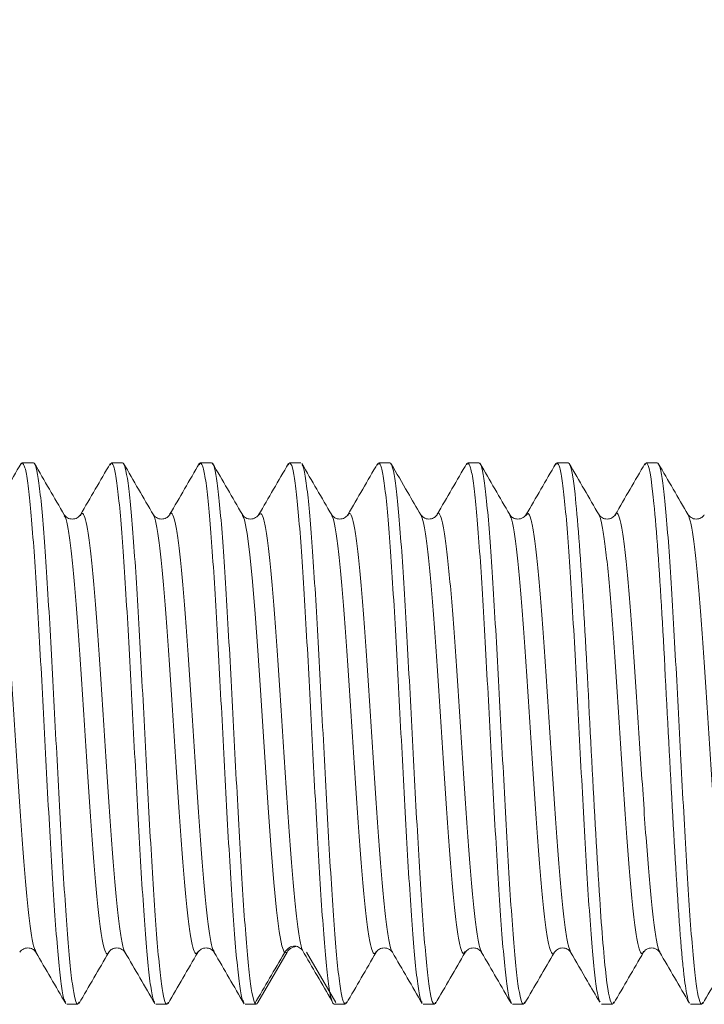
# Model space of a CAD drawing. Units: inches. Extents: x 0 to 3.13, y 0 to 2.37.
# Drawn here: x 1.12 to 1.36, y 0.54 to 0.88 of the extents above; entities that cross this region are included whole.
import ezdxf

# ---------------------------------------------------------------- set-up
doc = ezdxf.new("R2010")
doc.units = ezdxf.units.IN
doc.header["$MEASUREMENT"] = 0
doc.header["$PDSIZE"] = -1
doc.linetypes.add('HIDDEN', pattern=[0.075, 0.05, -0.025])
doc.layers.add('DIM', color=8, linetype='Continuous')
doc.styles.get("Standard").update_dxf_attribs({"font": 'GOTHIC.TTF'})
doc.dimstyles.get("Standard").update_dxf_attribs({"dimtxt": 0.035, "dimasz": 0.035, "dimexe": 0.025, "dimexo": 0.025, "dimgap": 0.015, "dimtad": 1, "dimzin": 0, "dimdsep": 46, "dimtxsty": 'Standard', "dimcen": 0.09, "dimadec": 0, "dimazin": 0, "dimtfac": 1, "dimtmove": 0, "dimatfit": 3, "dimfxl": 1, "dimtolj": 1, "dimtzin": 0, "dimarcsym": 0})

# ---------------------------------------------------------------- blocks, each defined once
blk = doc.blocks.new('*D10')
at = {"layer": 'Defpoints', "color": 0}
for p in [(1.71204, 1.17373), (0.46204, 0.81928), (1.71204, 0.71571)]:
    blk.add_point(p, dxfattribs=at)
at = {"layer": 'DIM', "color": 0, "lineweight": -2}
for p, q in [((0.46204, 0.84428), (0.46204, 1.19873)), ((1.71204, 0.74071), (1.71204, 1.19873)), ((0.49704, 1.17373), (1.67704, 1.17373))]:
    blk.add_line(p, q, dxfattribs=at)
at = {"layer": 'DIM', "color": 0}
for points in [[(0.49704, 1.17957), (0.49704, 1.1679), (0.46204, 1.17373)], [(1.67704, 1.17957), (1.67704, 1.1679), (1.71204, 1.17373)]]:
    blk.add_solid(points, dxfattribs=at)
at = {"layer": 'DIM', "color": 0, "insert": (1.08704, 1.20711), "char_height": 0.035, "attachment_point": 5}
blk.add_mtext('\\A1;1.25', dxfattribs=at)
blk = doc.blocks.new('*D11')
at = {"layer": 'Defpoints', "color": 0}
for p in [(1.71204, 0.98322), (1.71204, 0.71571), (0.49329, 0.70951)]:
    blk.add_point(p, dxfattribs=at)
at = {"layer": 'DIM', "color": 0, "lineweight": -2}
for p, q in [((0.49329, 0.73451), (0.49329, 1.00822)), ((1.71204, 0.74071), (1.71204, 1.00822)), ((0.52829, 0.98322), (1.67704, 0.98322))]:
    blk.add_line(p, q, dxfattribs=at)
at = {"layer": 'DIM', "color": 0}
for points in [[(0.52829, 0.98905), (0.52829, 0.97738), (0.49329, 0.98322)], [(1.67704, 0.98905), (1.67704, 0.97738), (1.71204, 0.98322)]]:
    blk.add_solid(points, dxfattribs=at)
at = {"layer": 'DIM', "color": 0, "insert": (1.10267, 1.01649), "char_height": 0.035, "attachment_point": 5}
blk.add_mtext('\\A1;1.22', dxfattribs=at)

msp = doc.modelspace()

# ---------------------------------------------------------------- linework, layer by layer
at = {"color": 7, "linetype": 'Continuous', "lineweight": 15}
for p, q in [((1.11587, 0.72873), (1.11634, 0.72928)), ((1.12024, 0.72928), (1.11634, 0.72928)), ((1.14712, 0.72842), (1.14759, 0.72928)), ((1.15149, 0.72928), (1.14759, 0.72928)), ((1.17844, 0.72854), (1.17884, 0.72928)), ((1.18274, 0.72928), (1.17884, 0.72928)), ((1.20961, 0.72839), (1.21009, 0.72928)), ((1.21399, 0.72928), (1.21009, 0.72928)), ((1.24088, 0.72845), (1.24134, 0.72928)), ((1.24524, 0.72928), (1.24134, 0.72928)), ((1.27219, 0.72854), (1.27259, 0.72928)), ((1.27649, 0.72928), (1.27259, 0.72928)), ((1.30335, 0.72838), (1.30384, 0.72928)), ((1.30774, 0.72928), (1.30384, 0.72928)), ((1.33463, 0.72842), (1.33509, 0.72928)), ((1.33899, 0.72928), (1.33509, 0.72928)), ((1.26177, 0.71087), (1.2618, 0.71097)), ((1.19894, 0.5399), (1.20923, 0.55761)), ((1.27166, 0.5578), (1.27169, 0.55784)), ((1.13196, 0.53928), (1.13587, 0.53928)), ((1.13632, 0.54012), (1.13587, 0.53928)), ((1.16321, 0.53928), (1.16712, 0.53928)), ((1.16753, 0.54005), (1.16712, 0.53928)), ((1.19446, 0.53928), (1.19837, 0.53928)), ((1.22571, 0.53928), (1.22962, 0.53928)), ((1.23007, 0.54012), (1.22962, 0.53928)), ((1.25696, 0.53928), (1.26087, 0.53928)), ((1.26127, 0.54004), (1.26087, 0.53928)), ((1.28821, 0.53928), (1.29212, 0.53928)), ((1.29257, 0.54013), (1.29212, 0.53928)), ((1.31946, 0.53928), (1.32337, 0.53928)), ((1.32381, 0.54012), (1.32337, 0.53928)), ((1.35071, 0.53928), (1.35462, 0.53928)), ((1.35502, 0.54003), (1.35462, 0.53928))]:
    msp.add_line(p, q, dxfattribs=at)
at = {"color": 7, "linetype": 'HIDDEN', "lineweight": 0}
msp.add_line((1.21599, 0.55761), (1.22628, 0.5399), dxfattribs=at)
at = {"color": 8, "linetype": 'Continuous', "lineweight": 15, "flags": 128}
msp.add_lwpolyline([(1.19354, 0.71081), (1.19424, 0.7092), (1.19518, 0.7044), (1.19611, 0.69713), (1.19705, 0.68763), (1.19799, 0.67624), (1.19892, 0.66337), (1.19986, 0.64948), (1.2008, 0.63504), (1.20173, 0.62058), (1.20267, 0.6066), (1.20361, 0.59361), (1.20454, 0.58205), (1.20548, 0.57233), (1.20642, 0.56481), (1.20735, 0.55975), (1.20829, 0.55732), (1.20923, 0.55761), (1.20923, 0.55761)], dxfattribs=at)
at = {"color": 7, "linetype": 'Continuous', "lineweight": 15}
for points, knots in [([(1.11593, 0.72898), (1.11419, 0.72597), (1.11072, 0.71997), (1.10723, 0.71398), (1.10549, 0.71098)], [0, 0, 0, 0, 0.500149, 1, 1, 1, 1]), ([(1.11634, 0.72928), (1.11666, 0.72893), (1.11731, 0.72822), (1.11829, 0.72257), (1.11927, 0.71379), (1.12024, 0.70189), (1.12122, 0.6874), (1.1222, 0.67087), (1.12317, 0.65294), (1.12415, 0.63428), (1.12513, 0.61563), (1.1261, 0.59769), (1.12708, 0.58116), (1.12806, 0.56668), (1.12903, 0.55476), (1.13001, 0.54606), (1.13084, 0.54101), (1.13134, 0.54035), (1.13152, 0.54012)], [0, 0, 0, 0, 0.064343, 0.128686, 0.193029, 0.257371, 0.321714, 0.386057, 0.4504, 0.514743, 0.579086, 0.643428, 0.707771, 0.772114, 0.836457, 0.9008, 0.965143, 1, 1, 1, 1]), ([(1.13587, 0.53928), (1.13522, 0.53928), (1.13457, 0.54176), (1.13326, 0.55127), (1.13261, 0.55832), (1.13131, 0.5759), (1.13066, 0.58644), (1.12936, 0.60942), (1.12871, 0.62185), (1.12741, 0.64672), (1.12675, 0.65915), (1.12545, 0.68213), (1.1248, 0.69267), (1.1235, 0.71025), (1.12285, 0.71729), (1.12155, 0.72681), (1.1209, 0.72928), (1.12024, 0.72928)], [0, 0, 0, 0, 0.125, 0.125, 0.25, 0.25, 0.375, 0.375, 0.5, 0.5, 0.625, 0.625, 0.75, 0.75, 0.875, 0.875, 1, 1, 1, 1]), ([(1.1311, 0.71097), (1.12935, 0.71397), (1.12587, 0.71997), (1.12238, 0.72598), (1.12064, 0.72898)], [0, 0, 0, 0, 0.499805, 1, 1, 1, 1]), ([(1.14719, 0.72898), (1.14545, 0.72598), (1.14196, 0.71997), (1.13848, 0.71397), (1.13674, 0.71097)], [0, 0, 0, 0, 0.500192, 1, 1, 1, 1]), ([(1.14759, 0.72928), (1.14791, 0.72893), (1.14856, 0.72822), (1.14954, 0.72257), (1.15052, 0.71379), (1.15149, 0.70189), (1.15247, 0.6874), (1.15345, 0.67087), (1.15442, 0.65294), (1.1554, 0.63428), (1.15638, 0.61563), (1.15735, 0.59769), (1.15833, 0.58116), (1.15931, 0.56668), (1.16028, 0.55476), (1.16126, 0.54606), (1.16209, 0.54101), (1.16259, 0.54035), (1.16277, 0.54012)], [0, 0, 0, 0, 0.064339, 0.128677, 0.193016, 0.257354, 0.321693, 0.386032, 0.45037, 0.514709, 0.579047, 0.643386, 0.707725, 0.772063, 0.836402, 0.900741, 0.965079, 1, 1, 1, 1]), ([(1.16712, 0.53928), (1.16647, 0.53928), (1.16582, 0.54176), (1.16451, 0.55127), (1.16386, 0.55832), (1.16256, 0.5759), (1.16191, 0.58644), (1.16061, 0.60942), (1.15996, 0.62185), (1.15866, 0.64672), (1.158, 0.65915), (1.1567, 0.68213), (1.15605, 0.69267), (1.15475, 0.71025), (1.1541, 0.71729), (1.1528, 0.72681), (1.15215, 0.72928), (1.15149, 0.72928)], [0, 0, 0, 0, 0.125, 0.125, 0.25, 0.25, 0.375, 0.375, 0.5, 0.5, 0.625, 0.625, 0.75, 0.75, 0.875, 0.875, 1, 1, 1, 1]), ([(1.16234, 0.71097), (1.1606, 0.71397), (1.15712, 0.71997), (1.15364, 0.72597), (1.1519, 0.72897)], [0, 0, 0, 0, 0.499848, 1, 1, 1, 1]), ([(1.1785, 0.72909), (1.17676, 0.72608), (1.17328, 0.72008), (1.16979, 0.71407), (1.16804, 0.71107)], [0, 0, 0, 0, 0.500206, 1, 1, 1, 1]), ([(1.17884, 0.72928), (1.17916, 0.72893), (1.17981, 0.72822), (1.18079, 0.72257), (1.18177, 0.71379), (1.18274, 0.70189), (1.18372, 0.6874), (1.1847, 0.67087), (1.18567, 0.65294), (1.18665, 0.63428), (1.18763, 0.61563), (1.1886, 0.59769), (1.18958, 0.58116), (1.19056, 0.56668), (1.19153, 0.55476), (1.19251, 0.54605), (1.19335, 0.54095), (1.19386, 0.54029), (1.19405, 0.54005)], [0, 0, 0, 0, 0.064186, 0.128372, 0.192558, 0.256744, 0.32093, 0.385115, 0.449301, 0.513487, 0.577673, 0.641859, 0.706045, 0.770231, 0.834417, 0.898603, 0.962789, 1, 1, 1, 1]), ([(1.19837, 0.53928), (1.19772, 0.53928), (1.19707, 0.54176), (1.19576, 0.55127), (1.19511, 0.55832), (1.19381, 0.5759), (1.19316, 0.58644), (1.19186, 0.60942), (1.19121, 0.62185), (1.18991, 0.64672), (1.18925, 0.65915), (1.18795, 0.68213), (1.1873, 0.69267), (1.186, 0.71025), (1.18535, 0.71729), (1.18405, 0.72681), (1.1834, 0.72928), (1.18274, 0.72928)], [0, 0, 0, 0, 0.125, 0.125, 0.25, 0.25, 0.375, 0.375, 0.5, 0.5, 0.625, 0.625, 0.75, 0.75, 0.875, 0.875, 1, 1, 1, 1]), ([(1.19354, 0.71106), (1.1918, 0.71407), (1.18831, 0.72007), (1.18482, 0.72608), (1.18308, 0.72909)], [0, 0, 0, 0, 0.499791, 1, 1, 1, 1]), ([(1.20968, 0.72896), (1.20794, 0.72596), (1.20446, 0.71996), (1.20097, 0.71396), (1.19923, 0.71096)], [0, 0, 0, 0, 0.500154, 1, 1, 1, 1]), ([(1.21009, 0.72928), (1.21074, 0.72928), (1.21139, 0.72681), (1.21269, 0.71729), (1.21334, 0.71025), (1.21465, 0.69267), (1.2153, 0.68213), (1.2166, 0.65915), (1.21725, 0.64672), (1.21855, 0.62185), (1.2192, 0.60942), (1.2205, 0.58644), (1.22116, 0.5759), (1.22246, 0.55832), (1.22311, 0.55127), (1.22441, 0.54176), (1.22506, 0.53928), (1.22571, 0.53928)], [0, 0, 0, 0, 0.125, 0.125, 0.25, 0.25, 0.375, 0.375, 0.5, 0.5, 0.625, 0.625, 0.75, 0.75, 0.875, 0.875, 1, 1, 1, 1]), ([(1.22485, 0.71097), (1.2231, 0.71397), (1.21962, 0.71997), (1.21613, 0.72598), (1.21439, 0.72898)], [0, 0, 0, 0, 0.49981, 1, 1, 1, 1]), ([(1.24094, 0.72899), (1.2392, 0.72598), (1.23572, 0.71997), (1.23223, 0.71397), (1.23049, 0.71097)], [0, 0, 0, 0, 0.500197, 1, 1, 1, 1]), ([(1.24134, 0.72928), (1.24166, 0.72893), (1.24231, 0.72822), (1.24329, 0.72257), (1.24427, 0.71379), (1.24524, 0.70189), (1.24622, 0.6874), (1.2472, 0.67087), (1.24817, 0.65294), (1.24915, 0.63428), (1.25013, 0.61563), (1.2511, 0.59769), (1.25208, 0.58116), (1.25306, 0.56668), (1.25403, 0.55476), (1.25501, 0.54606), (1.25584, 0.541), (1.25634, 0.54035), (1.25652, 0.54011)], [0, 0, 0, 0, 0.064329, 0.128658, 0.192988, 0.257317, 0.321646, 0.385975, 0.450304, 0.514634, 0.578963, 0.643292, 0.707621, 0.77195, 0.836279, 0.900609, 0.964938, 1, 1, 1, 1]), ([(1.26087, 0.53928), (1.26022, 0.53928), (1.25957, 0.54176), (1.25826, 0.55127), (1.25761, 0.55832), (1.25631, 0.5759), (1.25566, 0.58644), (1.25436, 0.60942), (1.25371, 0.62185), (1.25241, 0.64672), (1.25175, 0.65915), (1.25045, 0.68213), (1.2498, 0.69267), (1.2485, 0.71025), (1.24785, 0.71729), (1.24655, 0.72681), (1.2459, 0.72928), (1.24524, 0.72928)], [0, 0, 0, 0, 0.125, 0.125, 0.25, 0.25, 0.375, 0.375, 0.5, 0.5, 0.625, 0.625, 0.75, 0.75, 0.875, 0.875, 1, 1, 1, 1]), ([(1.25608, 0.71099), (1.25456, 0.71362), (1.25108, 0.71961), (1.2476, 0.72561), (1.24564, 0.72899)], [0, 0, 0, 0, 0.437547, 1, 1, 1, 1]), ([(1.27226, 0.72909), (1.27051, 0.72609), (1.26703, 0.72008), (1.26354, 0.71407), (1.2618, 0.71107)], [0, 0, 0, 0, 0.500204, 1, 1, 1, 1]), ([(1.27259, 0.72928), (1.27291, 0.72893), (1.27356, 0.72822), (1.27454, 0.72257), (1.27552, 0.71379), (1.27649, 0.70189), (1.27747, 0.6874), (1.27845, 0.67087), (1.27942, 0.65294), (1.2804, 0.63428), (1.28138, 0.61563), (1.28235, 0.59769), (1.28333, 0.58116), (1.28431, 0.56668), (1.28528, 0.55476), (1.28626, 0.54605), (1.2871, 0.54096), (1.28761, 0.5403), (1.2878, 0.54006)], [0, 0, 0, 0, 0.064213, 0.1284261, 0.1926391, 0.2568521, 0.3210651, 0.3852782, 0.4494912, 0.5137042, 0.5779172, 0.6421303, 0.7063433, 0.7705563, 0.8347693, 0.8989824, 0.9631954, 1, 1, 1, 1]), ([(1.29212, 0.53928), (1.29147, 0.53928), (1.29082, 0.54176), (1.28951, 0.55127), (1.28886, 0.55832), (1.28756, 0.5759), (1.28691, 0.58644), (1.28561, 0.60942), (1.28496, 0.62185), (1.28366, 0.64672), (1.283, 0.65915), (1.2817, 0.68213), (1.28105, 0.69267), (1.27975, 0.71025), (1.2791, 0.71729), (1.2778, 0.72681), (1.27715, 0.72928), (1.27649, 0.72928)], [0, 0, 0, 0, 0.125, 0.125, 0.25, 0.25, 0.375, 0.375, 0.5, 0.5, 0.625, 0.625, 0.75, 0.75, 0.875, 0.875, 1, 1, 1, 1]), ([(1.28729, 0.71106), (1.28555, 0.71406), (1.28206, 0.72007), (1.27858, 0.72607), (1.27683, 0.72908)], [0, 0, 0, 0, 0.4997873, 1, 1, 1, 1]), ([(1.30342, 0.72894), (1.30168, 0.72594), (1.2982, 0.71994), (1.29471, 0.71394), (1.29297, 0.71095)], [0, 0, 0, 0, 0.500158, 1, 1, 1, 1]), ([(1.30384, 0.72928), (1.30416, 0.72893), (1.30481, 0.72822), (1.30579, 0.72257), (1.30677, 0.71379), (1.30774, 0.70189), (1.30872, 0.6874), (1.3097, 0.67087), (1.31067, 0.65294), (1.31165, 0.63428), (1.31263, 0.61563), (1.3136, 0.59769), (1.31458, 0.58116), (1.31556, 0.56668), (1.31653, 0.55476), (1.31751, 0.54606), (1.31834, 0.54101), (1.31884, 0.54036), (1.31901, 0.54013)], [0, 0, 0, 0, 0.064365, 0.128729, 0.193094, 0.257459, 0.321823, 0.386188, 0.450552, 0.514917, 0.579282, 0.643646, 0.708011, 0.772376, 0.83674, 0.901105, 0.96547, 1, 1, 1, 1]), ([(1.31882, 0.57627), (1.3179, 0.59024), (1.31698, 0.60726), (1.31513, 0.64235), (1.31421, 0.66037), (1.31236, 0.69203), (1.31144, 0.70561), (1.30959, 0.72425), (1.30867, 0.72928), (1.30774, 0.72928)], [0, 0, 0, 0, 0.25, 0.25, 0.5, 0.5, 0.75, 0.75, 1, 1, 1, 1]), ([(1.31859, 0.71097), (1.31685, 0.71397), (1.31337, 0.71998), (1.30988, 0.72598), (1.30814, 0.72899)], [0, 0, 0, 0, 0.499815, 1, 1, 1, 1]), ([(1.33469, 0.72899), (1.33295, 0.72598), (1.32947, 0.71998), (1.32598, 0.71397), (1.32424, 0.71097)], [0, 0, 0, 0, 0.500199, 1, 1, 1, 1]), ([(1.33509, 0.72928), (1.33601, 0.72928), (1.33693, 0.72425), (1.33878, 0.70561), (1.3397, 0.69203), (1.34155, 0.66037), (1.34247, 0.64235), (1.34432, 0.60726), (1.34524, 0.59024), (1.34617, 0.57627)], [0, 0, 0, 0, 0.25, 0.25, 0.5, 0.5, 0.75, 0.75, 1, 1, 1, 1]), ([(1.35462, 0.53928), (1.35397, 0.53928), (1.35332, 0.54176), (1.35201, 0.55127), (1.35136, 0.55832), (1.35006, 0.5759), (1.34941, 0.58644), (1.34811, 0.60942), (1.34746, 0.62185), (1.34616, 0.64672), (1.3455, 0.65915), (1.3442, 0.68213), (1.34355, 0.69267), (1.34225, 0.71025), (1.3416, 0.71729), (1.3403, 0.72681), (1.33965, 0.72928), (1.33899, 0.72928)], [0, 0, 0, 0, 0.125, 0.125, 0.25, 0.25, 0.375, 0.375, 0.5, 0.5, 0.625, 0.625, 0.75, 0.75, 0.875, 0.875, 1, 1, 1, 1]), ([(1.34982, 0.71101), (1.34808, 0.71401), (1.3446, 0.72001), (1.34112, 0.72601), (1.33938, 0.72901)], [0, 0, 0, 0, 0.4998526, 1, 1, 1, 1]), ([(1.22962, 0.53928), (1.22929, 0.53964), (1.22864, 0.54034), (1.22767, 0.54599), (1.22669, 0.55477), (1.22571, 0.56668), (1.22474, 0.58116), (1.22376, 0.59769), (1.22278, 0.61563), (1.22181, 0.63428), (1.22083, 0.65294), (1.21985, 0.67087), (1.21888, 0.68741), (1.2179, 0.70188), (1.21692, 0.71381), (1.21595, 0.7225), (1.21512, 0.72754), (1.21463, 0.72819), (1.21446, 0.72842)], [0, 0, 0, 0, 0.064408, 0.128817, 0.193225, 0.257633, 0.322041, 0.38645, 0.450858, 0.515266, 0.579674, 0.644083, 0.708491, 0.772899, 0.837307, 0.901716, 0.966124, 1, 1, 1, 1]), ([(1.13674, 0.71098), (1.1364, 0.71058), (1.13572, 0.70981), (1.13392, 0.70936), (1.13211, 0.70981), (1.13143, 0.71058), (1.13109, 0.71097)], [0, 0, 0, 0, 0.252276, 0.5, 0.747724, 1, 1, 1, 1]), ([(1.168, 0.711), (1.16775, 0.71068), (1.16722, 0.71002), (1.16562, 0.70939), (1.16361, 0.70962), (1.16277, 0.71052), (1.16233, 0.71099)], [0, 0, 0, 0, 0.218534, 0.455718, 0.714069, 1, 1, 1, 1]), ([(1.19925, 0.71099), (1.19881, 0.71052), (1.19797, 0.70962), (1.19596, 0.70939), (1.19437, 0.71002), (1.19383, 0.71068), (1.19358, 0.711)], [0, 0, 0, 0, 0.28578, 0.544077, 0.781311, 1, 1, 1, 1]), ([(1.23049, 0.71098), (1.23015, 0.71058), (1.22947, 0.70981), (1.22767, 0.70936), (1.22586, 0.70981), (1.22518, 0.71058), (1.22484, 0.71098)], [0, 0, 0, 0, 0.252276, 0.5, 0.747724, 1, 1, 1, 1]), ([(1.26175, 0.71099), (1.2615, 0.71068), (1.26096, 0.71002), (1.25937, 0.70939), (1.25736, 0.70962), (1.25652, 0.71052), (1.25609, 0.71099)], [0, 0, 0, 0, 0.2185823, 0.4557832, 0.7141174, 1, 1, 1, 1]), ([(1.293, 0.71099), (1.29256, 0.71052), (1.29172, 0.70962), (1.28971, 0.70939), (1.28811, 0.71002), (1.28758, 0.71068), (1.28733, 0.711)], [0, 0, 0, 0, 0.285512, 0.543759, 0.781064, 1, 1, 1, 1]), ([(1.32424, 0.71098), (1.3239, 0.71058), (1.32322, 0.70981), (1.32142, 0.70936), (1.31961, 0.70981), (1.31893, 0.71059), (1.31859, 0.71098)], [0, 0, 0, 0, 0.252276, 0.5, 0.747724, 1, 1, 1, 1]), ([(1.3555, 0.71099), (1.35524, 0.71067), (1.35471, 0.71002), (1.35312, 0.70939), (1.35111, 0.70962), (1.35028, 0.71051), (1.34984, 0.71098)], [0, 0, 0, 0, 0.218817, 0.456086, 0.714378, 1, 1, 1, 1]), ([(1.32337, 0.53928), (1.32261, 0.53928), (1.32185, 0.54265), (1.32034, 0.55542), (1.31958, 0.56481), (1.31882, 0.57627)], [0, 0, 0, 0, 0.5, 0.5, 1, 1, 1, 1]), ([(1.34617, 0.57627), (1.34636, 0.57348), (1.34674, 0.5679), (1.3473, 0.56059), (1.34787, 0.55419), (1.34844, 0.54885), (1.34901, 0.54459), (1.34958, 0.54163), (1.34998, 0.54006), (1.35019, 0.53985), (1.35021, 0.53983)], [0, 0, 0, 0, 0.140435, 0.28087, 0.421306, 0.561741, 0.702176, 0.842611, 0.983046, 1, 1, 1, 1]), ([(1.20828, 0.55732), (1.20868, 0.5579), (1.20946, 0.55906), (1.21142, 0.55982), (1.21338, 0.55952), (1.21416, 0.55869), (1.21456, 0.55827)], [0, 0, 0, 0, 0.252142, 0.5, 0.747858, 1, 1, 1, 1]), ([(1.11546, 0.55758), (1.1159, 0.55805), (1.11673, 0.55895), (1.11874, 0.55918), (1.12034, 0.55855), (1.12087, 0.55789), (1.12113, 0.55757)], [0, 0, 0, 0, 0.2857152, 0.5439954, 0.781249, 1, 1, 1, 1]), ([(1.12113, 0.55757), (1.12287, 0.55457), (1.12636, 0.54857), (1.12984, 0.54256), (1.13158, 0.53956)], [0, 0, 0, 0, 0.4998116, 1, 1, 1, 1]), ([(1.13625, 0.53956), (1.13799, 0.54256), (1.14148, 0.54857), (1.14496, 0.55457), (1.1467, 0.55757)], [0, 0, 0, 0, 0.500186, 1, 1, 1, 1]), ([(1.1467, 0.55757), (1.14696, 0.55789), (1.14749, 0.55855), (1.14909, 0.55918), (1.1511, 0.55895), (1.15193, 0.55805), (1.15237, 0.55758)], [0, 0, 0, 0, 0.218531, 0.455707, 0.714091, 1, 1, 1, 1]), ([(1.15237, 0.55758), (1.15412, 0.55457), (1.1576, 0.54857), (1.16109, 0.54256), (1.16283, 0.53955)], [0, 0, 0, 0, 0.499795, 1, 1, 1, 1]), ([(1.16746, 0.53949), (1.1692, 0.54249), (1.17268, 0.5485), (1.17617, 0.5545), (1.17791, 0.5575)], [0, 0, 0, 0, 0.500173, 1, 1, 1, 1]), ([(1.17797, 0.55759), (1.17831, 0.55798), (1.17899, 0.55876), (1.18079, 0.55921), (1.18259, 0.55876), (1.18327, 0.55798), (1.18361, 0.55759)], [0, 0, 0, 0, 0.252276, 0.5, 0.747724, 1, 1, 1, 1]), ([(1.18367, 0.5575), (1.18541, 0.5545), (1.18889, 0.5485), (1.19238, 0.5425), (1.19412, 0.5395)], [0, 0, 0, 0, 0.499829, 1, 1, 1, 1]), ([(1.19789, 0.53951), (1.19962, 0.54248), (1.20309, 0.54841), (1.20655, 0.55435), (1.20828, 0.55732)], [0, 0, 0, 0, 0.500031, 1, 1, 1, 1]), ([(1.20923, 0.55761), (1.20942, 0.55789), (1.20981, 0.55845), (1.21065, 0.55905), (1.2115, 0.55943), (1.21208, 0.55949), (1.21232, 0.55951)], [0, 0, 0, 0, 0.2696717, 0.540007, 0.8098495, 1, 1, 1, 1]), ([(1.21456, 0.55827), (1.21629, 0.55531), (1.21976, 0.54937), (1.22323, 0.54342), (1.22496, 0.54045)], [0, 0, 0, 0, 0.499952, 1, 1, 1, 1]), ([(1.23, 0.53956), (1.23174, 0.54256), (1.23523, 0.54857), (1.23871, 0.55457), (1.24045, 0.55757)], [0, 0, 0, 0, 0.500189, 1, 1, 1, 1]), ([(1.24045, 0.55757), (1.24071, 0.55789), (1.24124, 0.55855), (1.24284, 0.55918), (1.24485, 0.55895), (1.24568, 0.55805), (1.24612, 0.55758)], [0, 0, 0, 0, 0.21885, 0.456135, 0.714383, 1, 1, 1, 1]), ([(1.24613, 0.55757), (1.24787, 0.55457), (1.25136, 0.54856), (1.25484, 0.54256), (1.25658, 0.53955)], [0, 0, 0, 0, 0.499797, 1, 1, 1, 1]), ([(1.26121, 0.53948), (1.26295, 0.54249), (1.26643, 0.54849), (1.26992, 0.55449), (1.27166, 0.55749)], [0, 0, 0, 0, 0.500181, 1, 1, 1, 1]), ([(1.27172, 0.55759), (1.27206, 0.55798), (1.27274, 0.55876), (1.27454, 0.55921), (1.27634, 0.55876), (1.27702, 0.55798), (1.27736, 0.55759)], [0, 0, 0, 0, 0.252276, 0.5, 0.747724, 1, 1, 1, 1]), ([(1.27741, 0.55751), (1.27916, 0.55451), (1.28264, 0.54851), (1.28612, 0.54251), (1.28786, 0.53951)], [0, 0, 0, 0, 0.499834, 1, 1, 1, 1]), ([(1.29251, 0.53956), (1.29425, 0.54257), (1.29773, 0.54858), (1.30122, 0.55458), (1.30296, 0.55759)], [0, 0, 0, 0, 0.500208, 1, 1, 1, 1]), ([(1.30296, 0.55758), (1.3034, 0.55805), (1.30424, 0.55895), (1.30624, 0.55918), (1.30784, 0.55855), (1.30837, 0.55789), (1.30862, 0.55758)], [0, 0, 0, 0, 0.2858769, 0.5442169, 0.7814162, 1, 1, 1, 1]), ([(1.30862, 0.55758), (1.31058, 0.5542), (1.31398, 0.54835), (1.31738, 0.54249), (1.31881, 0.54002)], [0, 0, 0, 0, 0.576943, 1, 1, 1, 1]), ([(1.32375, 0.53955), (1.32549, 0.54256), (1.32897, 0.54856), (1.33246, 0.55457), (1.3342, 0.55757)], [0, 0, 0, 0, 0.500191, 1, 1, 1, 1]), ([(1.3342, 0.55757), (1.33446, 0.55789), (1.33499, 0.55855), (1.33659, 0.55918), (1.3386, 0.55895), (1.33944, 0.55805), (1.33988, 0.55757)], [0, 0, 0, 0, 0.219294, 0.456724, 0.714816, 1, 1, 1, 1]), ([(1.33983, 0.55765), (1.34157, 0.55465), (1.34506, 0.54866), (1.34854, 0.54266), (1.35028, 0.53965)], [0, 0, 0, 0, 0.499841, 1, 1, 1, 1]), ([(1.35495, 0.53948), (1.3567, 0.54248), (1.36018, 0.54849), (1.36366, 0.55449), (1.36541, 0.55749)], [0, 0, 0, 0, 0.500187, 1, 1, 1, 1])]:
    msp.add_open_spline(points, degree=3, knots=knots, dxfattribs=at)
at = {"color": 8, "linetype": 'Continuous', "lineweight": 15}
for points, knots in [([(1.10549, 0.71095), (1.1058, 0.71124), (1.10642, 0.71183), (1.10735, 0.70926), (1.10828, 0.70424), (1.10922, 0.69668), (1.11015, 0.68693), (1.11109, 0.67532), (1.11203, 0.66226), (1.11296, 0.6482), (1.1139, 0.63366), (1.11484, 0.61914), (1.11577, 0.60515), (1.11671, 0.59219), (1.11765, 0.58073), (1.11858, 0.57113), (1.11952, 0.56387), (1.12037, 0.55922), (1.12091, 0.55825), (1.12113, 0.55784)], [0, 0, 0, 0, 0.058499, 0.118403, 0.178307, 0.238211, 0.298114, 0.358018, 0.417922, 0.477826, 0.537729, 0.597633, 0.657537, 0.717441, 0.777345, 0.837248, 0.897152, 0.957056, 1, 1, 1, 1]), ([(1.13674, 0.71065), (1.13693, 0.71101), (1.13744, 0.71196), (1.13825, 0.71042), (1.13919, 0.7064), (1.14013, 0.6997), (1.14106, 0.69073), (1.142, 0.67975), (1.14294, 0.66716), (1.14387, 0.65342), (1.14481, 0.63899), (1.14575, 0.6244), (1.14668, 0.61016), (1.14762, 0.59677), (1.14856, 0.58471), (1.14949, 0.57442), (1.15043, 0.56616), (1.15137, 0.56061), (1.15201, 0.55781), (1.15235, 0.55768), (1.15237, 0.55767)], [0, 0, 0, 0, 0.0371036, 0.0969981, 0.1568927, 0.2167872, 0.2766817, 0.3365762, 0.3964708, 0.4563653, 0.5162598, 0.5761543, 0.6360488, 0.6959434, 0.7558379, 0.8157324, 0.875627, 0.9355215, 0.995416, 1, 1, 1, 1]), ([(1.16805, 0.71086), (1.16811, 0.71102), (1.16848, 0.71201), (1.16916, 0.71118), (1.1701, 0.70822), (1.17103, 0.70241), (1.17197, 0.69426), (1.17291, 0.68396), (1.17384, 0.67192), (1.17478, 0.65854), (1.17572, 0.6443), (1.17665, 0.62971), (1.17759, 0.61529), (1.17853, 0.60153), (1.17946, 0.58893), (1.1804, 0.57794), (1.18134, 0.56891), (1.18227, 0.56233), (1.18305, 0.55854), (1.18352, 0.55801), (1.18367, 0.55784)], [0, 0, 0, 0, 0.0113484, 0.0713033, 0.1312582, 0.1912131, 0.251168, 0.3111229, 0.3710778, 0.4310327, 0.4909876, 0.5509425, 0.6108974, 0.6708523, 0.7308073, 0.7907622, 0.8507171, 0.910672, 0.9706269, 1, 1, 1, 1]), ([(1.23049, 0.71063), (1.23065, 0.71098), (1.23113, 0.71198), (1.23191, 0.71066), (1.23285, 0.7069), (1.23379, 0.70044), (1.23472, 0.69167), (1.23566, 0.68086), (1.2366, 0.66841), (1.23753, 0.65476), (1.23847, 0.64037), (1.23941, 0.62578), (1.24034, 0.61148), (1.24128, 0.59799), (1.24222, 0.58578), (1.24315, 0.5753), (1.24409, 0.56685), (1.24503, 0.56102), (1.24571, 0.558), (1.24607, 0.5578), (1.24613, 0.55777)], [0, 0, 0, 0, 0.031431, 0.091313, 0.151195, 0.211077, 0.270959, 0.330841, 0.390723, 0.450604, 0.510486, 0.570368, 0.63025, 0.690132, 0.750014, 0.809896, 0.869778, 0.92966, 0.989542, 1, 1, 1, 1]), ([(1.2618, 0.71097), (1.26183, 0.71105), (1.26217, 0.71201), (1.26282, 0.71131), (1.26376, 0.70864), (1.2647, 0.70306), (1.26563, 0.69513), (1.26657, 0.68502), (1.26751, 0.67312), (1.26844, 0.65985), (1.26938, 0.64568), (1.27032, 0.6311), (1.27125, 0.61663), (1.27219, 0.60279), (1.27313, 0.59006), (1.27406, 0.5789), (1.275, 0.56967), (1.27594, 0.56285), (1.27674, 0.55876), (1.27723, 0.55809), (1.27742, 0.55784)], [0, 0, 0, 0, 0.005433, 0.065418, 0.125404, 0.18539, 0.245375, 0.305361, 0.365347, 0.425332, 0.485318, 0.545304, 0.605289, 0.665275, 0.725261, 0.785246, 0.845232, 0.905218, 0.965203, 1, 1, 1, 1]), ([(1.32424, 0.71064), (1.32437, 0.71095), (1.32482, 0.71199), (1.32558, 0.71088), (1.32651, 0.70739), (1.32745, 0.70115), (1.32839, 0.69259), (1.32932, 0.68197), (1.33026, 0.66965), (1.3312, 0.65609), (1.33213, 0.64176), (1.33307, 0.62715), (1.33401, 0.61283), (1.33494, 0.59915), (1.33557, 0.59115), (1.33588, 0.58715)], [0, 0, 0, 0, 0.034543, 0.114998, 0.195452, 0.275907, 0.356362, 0.436817, 0.517271, 0.597726, 0.678181, 0.758636, 0.83909, 0.919545, 1, 1, 1, 1]), ([(1.13106, 0.71069), (1.1312, 0.71053), (1.13166, 0.71002), (1.13242, 0.70628), (1.13336, 0.69973), (1.1343, 0.69072), (1.13523, 0.67975), (1.13617, 0.66716), (1.13711, 0.65342), (1.13804, 0.63899), (1.13898, 0.6244), (1.13992, 0.61016), (1.14085, 0.59677), (1.14179, 0.58471), (1.14273, 0.5744), (1.14366, 0.56622), (1.1446, 0.56039), (1.14554, 0.55739), (1.14624, 0.55657), (1.14663, 0.55761), (1.1467, 0.55782)], [0, 0, 0, 0, 0.027244, 0.087124, 0.147004, 0.206885, 0.266765, 0.326646, 0.386526, 0.446406, 0.506287, 0.566167, 0.626048, 0.685928, 0.745808, 0.805689, 0.865569, 0.92545, 0.98533, 1, 1, 1, 1]), ([(1.16234, 0.7109), (1.16236, 0.7109), (1.16269, 0.71077), (1.16333, 0.70799), (1.16427, 0.70247), (1.16521, 0.69424), (1.16614, 0.68397), (1.16708, 0.67191), (1.16802, 0.65854), (1.16895, 0.6443), (1.16989, 0.62971), (1.17083, 0.61529), (1.17176, 0.60153), (1.1727, 0.58893), (1.17363, 0.57793), (1.17457, 0.56894), (1.17551, 0.56222), (1.17644, 0.55818), (1.17725, 0.55662), (1.17773, 0.55751), (1.17791, 0.55783)], [0, 0, 0, 0, 0.0034033, 0.0635684, 0.1237334, 0.1838985, 0.2440635, 0.3042286, 0.3643937, 0.4245587, 0.4847238, 0.5448889, 0.6050539, 0.665219, 0.7253841, 0.7855491, 0.8457142, 0.9058793, 0.9660444, 1, 1, 1, 1]), ([(1.19923, 0.71083), (1.19951, 0.71117), (1.2001, 0.71188), (1.20101, 0.7096), (1.20194, 0.70483), (1.20288, 0.69749), (1.20382, 0.68794), (1.20475, 0.67649), (1.20569, 0.66355), (1.20663, 0.64957), (1.20756, 0.63505), (1.2085, 0.6205), (1.20944, 0.60644), (1.21037, 0.59336), (1.21131, 0.58174), (1.21225, 0.57196), (1.21318, 0.56444), (1.21408, 0.55936), (1.21466, 0.55818), (1.21494, 0.55762)], [0, 0, 0, 0, 0.05328, 0.11292, 0.172561, 0.232201, 0.291841, 0.351482, 0.411122, 0.470763, 0.530403, 0.590043, 0.649684, 0.709324, 0.768965, 0.828605, 0.888245, 0.947886, 1, 1, 1, 1]), ([(1.22485, 0.71067), (1.22495, 0.71058), (1.22536, 0.7102), (1.22609, 0.70676), (1.22702, 0.70048), (1.22796, 0.69166), (1.2289, 0.68087), (1.22983, 0.66841), (1.23077, 0.65476), (1.2317, 0.64037), (1.23264, 0.62578), (1.23358, 0.61148), (1.23451, 0.59799), (1.23545, 0.58579), (1.23639, 0.57529), (1.23732, 0.5669), (1.23826, 0.56083), (1.2392, 0.55755), (1.23993, 0.55657), (1.24035, 0.55761), (1.24045, 0.55787)], [0, 0, 0, 0, 0.019446, 0.079456, 0.139466, 0.199476, 0.259486, 0.319496, 0.379507, 0.439517, 0.499527, 0.559537, 0.619547, 0.679557, 0.739567, 0.799577, 0.859587, 0.919597, 0.979607, 1, 1, 1, 1]), ([(1.25608, 0.71097), (1.25638, 0.71021), (1.257, 0.70868), (1.25793, 0.70304), (1.25887, 0.69513), (1.2598, 0.68502), (1.26074, 0.67312), (1.26168, 0.65985), (1.26261, 0.64568), (1.26355, 0.6311), (1.26449, 0.61663), (1.26542, 0.60279), (1.26636, 0.59006), (1.2673, 0.5789), (1.26823, 0.5697), (1.26917, 0.56275), (1.27011, 0.55844), (1.27094, 0.55665), (1.27145, 0.55747), (1.27166, 0.5578)], [0, 0, 0, 0, 0.0587557, 0.1188746, 0.1789936, 0.2391125, 0.2992315, 0.3593504, 0.4194693, 0.4795883, 0.5397072, 0.5998262, 0.6599451, 0.720064, 0.780183, 0.8403019, 0.9004209, 0.9605398, 1, 1, 1, 1]), ([(1.28729, 0.71075), (1.2875, 0.71044), (1.28801, 0.70965), (1.28884, 0.70532), (1.28977, 0.69831), (1.29071, 0.68893), (1.29165, 0.67765), (1.29258, 0.66482), (1.29352, 0.65092), (1.29446, 0.63643), (1.29539, 0.62186), (1.29633, 0.60774), (1.29727, 0.59455), (1.2982, 0.58277), (1.29914, 0.5728), (1.30008, 0.56503), (1.30101, 0.55963), (1.30195, 0.55716), (1.3026, 0.55658), (1.30294, 0.5576), (1.30296, 0.55768)], [0, 0, 0, 0, 0.038901, 0.098678, 0.158455, 0.218233, 0.27801, 0.337787, 0.397564, 0.457341, 0.517119, 0.576896, 0.636673, 0.69645, 0.756228, 0.816005, 0.875782, 0.935559, 0.995337, 1, 1, 1, 1]), ([(1.29297, 0.71074), (1.29323, 0.7111), (1.29379, 0.71192), (1.29467, 0.70991), (1.2956, 0.7054), (1.29654, 0.69829), (1.29748, 0.68894), (1.29841, 0.67765), (1.29935, 0.66482), (1.30029, 0.65092), (1.30122, 0.63643), (1.30216, 0.62186), (1.3031, 0.60774), (1.30403, 0.59455), (1.30497, 0.58277), (1.30591, 0.57279), (1.30684, 0.56506), (1.30775, 0.5597), (1.30834, 0.55834), (1.30863, 0.55769)], [0, 0, 0, 0, 0.048402, 0.108235, 0.168067, 0.227899, 0.287732, 0.347564, 0.407396, 0.467228, 0.527061, 0.586893, 0.646725, 0.706558, 0.76639, 0.826222, 0.886055, 0.945887, 1, 1, 1, 1]), ([(1.31859, 0.71073), (1.31867, 0.71068), (1.31905, 0.7104), (1.31975, 0.70722), (1.32068, 0.7012), (1.32162, 0.69258), (1.32256, 0.68197), (1.32349, 0.66965), (1.32443, 0.65609), (1.32537, 0.64176), (1.3263, 0.62715), (1.32724, 0.61283), (1.32818, 0.59915), (1.3288, 0.59115), (1.32911, 0.58715)], [0, 0, 0, 0, 0.020574, 0.109612, 0.198651, 0.28769, 0.376729, 0.465767, 0.554806, 0.643845, 0.732884, 0.821922, 0.910961, 1, 1, 1, 1]), ([(1.34982, 0.71089), (1.3501, 0.71027), (1.35069, 0.70895), (1.35159, 0.70367), (1.35253, 0.69599), (1.35346, 0.68606), (1.3544, 0.67432), (1.35534, 0.66115), (1.35627, 0.64704), (1.35721, 0.63248), (1.35815, 0.61798), (1.35908, 0.60406), (1.36002, 0.59121), (1.36096, 0.57988), (1.36189, 0.57048), (1.36283, 0.56331), (1.36377, 0.55874), (1.36463, 0.55669), (1.36517, 0.55743), (1.36541, 0.55775)], [0, 0, 0, 0, 0.053689, 0.113775, 0.173862, 0.233948, 0.294034, 0.354121, 0.414207, 0.474294, 0.53438, 0.594466, 0.654553, 0.714639, 0.774725, 0.834812, 0.894898, 0.954985, 1, 1, 1, 1]), ([(1.32911, 0.58715), (1.32942, 0.58348), (1.33005, 0.57613), (1.33099, 0.56761), (1.33192, 0.56129), (1.33286, 0.55775), (1.33362, 0.55658), (1.33407, 0.55759), (1.3342, 0.5579)], [0, 0, 0, 0, 0.183997, 0.367995, 0.551992, 0.735989, 0.919987, 1, 1, 1, 1]), ([(1.33588, 0.58715), (1.33619, 0.58348), (1.33682, 0.57614), (1.33775, 0.56757), (1.33869, 0.56145), (1.3394, 0.55818), (1.33981, 0.55788), (1.3399, 0.55782)], [0, 0, 0, 0, 0.2330192, 0.4660385, 0.6990577, 0.9320769, 1, 1, 1, 1])]:
    msp.add_open_spline(points, degree=3, knots=knots, dxfattribs=at)
at = {"color": 7, "linetype": 'Continuous', "lineweight": 15}
msp.add_open_spline([(1.19894, 0.5399), (1.19875, 0.53949), (1.19856, 0.53928), (1.19837, 0.53928)], degree=3, dxfattribs=at)

# ---------------------------------------------------------------- dimensions: what is measured, and where the dimension line sits
at = {"layer": 'DIM'}
for base, p1, picture, middle in [((1.71204, 1.17373), (0.46204, 0.81928), '*D10', (1.08704, 1.20711)), ((1.71204, 0.98322), (0.49329, 0.70951), '*D11', (1.10267, 1.01649))]:
    dim = msp.add_linear_dim(base=base, p1=p1, p2=(1.71204, 0.71571), dimstyle='Standard', dxfattribs=at)
    dim.commit()
    dim.dimension.update_dxf_attribs({"geometry": picture, "text_midpoint": middle})

doc.saveas('drawing.dxf')
